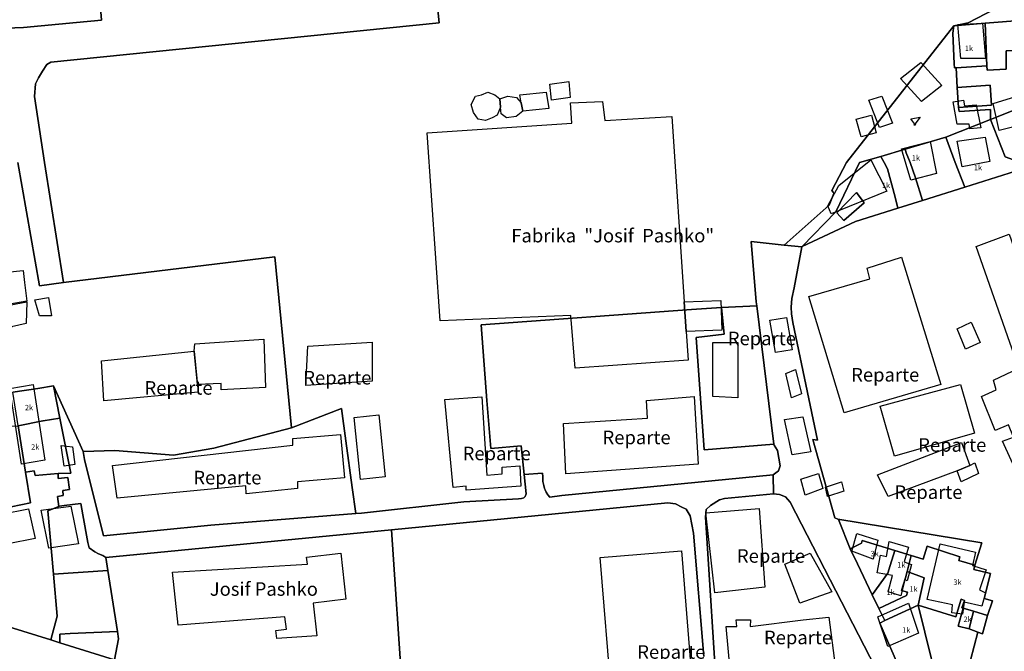
# Model space of a CAD drawing. Units: inches. Extents: x 3167 to 26728, y -445 to 9732.
# Drawn here: x 18873 to 19237, y 5424 to 5657 of the extents above; entities that cross this region are included whole.
import ezdxf
from ezdxf.enums import TextEntityAlignment as Align

# ---------------------------------------------------------------- set-up
doc = ezdxf.new("R2010")
doc.units = ezdxf.units.IN
doc.header["$MEASUREMENT"] = 0
doc.layers.add('buildingshp', color=7, linetype='Continuous', true_color=0xea2c0b)
for name, color, linetype in [('Godina_EMER', 7, 'Continuous'), ('Godina_NR-Kati', 7, 'Continuous'), ('Parcelat', 115, 'Continuous')]:
    doc.layers.add(name, color=color, linetype=linetype)
doc.styles.add('arial', font='ARIAL.TTF')

msp = doc.modelspace()

# ---------------------------------------------------------------- linework, layer by layer
at = {"layer": 'buildingshp'}
for points in [[(19230.14, 5642.79), (19221.05, 5642.79), (19219.89, 5655.29), (19228.99, 5655.79), (19230.14, 5642.79)], [(19206.49, 5626.79), (19198.74, 5635.29), (19206.18, 5641.29), (19213.96, 5632.79), (19206.49, 5626.79)], [(19069.68, 5627.29), (19069.08, 5633.29), (19076.05, 5634.29), (19076.64, 5628.29), (19069.68, 5627.29)], [(19050.86, 5624.79), (19049.61, 5621.79), (19047.74, 5620.79), (19045.36, 5619.79), (19042.64, 5620.29), (19040.93, 5622.79), (19039.99, 5625.79), (19041.61, 5628.79), (19043.77, 5629.29), (19046.14, 5630.29), (19048.74, 5629.29), (19050.64, 5627.79), (19050.86, 5624.79)], [(19050.64, 5627.79), (19052.08, 5628.29), (19053.61, 5628.79), (19056.74, 5628.29), (19058.55, 5626.29), (19059.08, 5623.29), (19056.64, 5621.29), (19053.02, 5620.79), (19051.05, 5622.29), (19050.86, 5624.79), (19050.64, 5627.79)], [(19058.55, 5626.29), (19058.05, 5629.29), (19067.68, 5630.29), (19068.74, 5624.29), (19059.08, 5623.29), (19058.55, 5626.29)], [(19190.93, 5617.29), (19186.99, 5627.29), (19191.86, 5628.79), (19195.8, 5618.79), (19190.93, 5617.29)], [(19219.65, 5618.42), (19218.16, 5626.73), (19221.99, 5627.36), (19222.42, 5625.24), (19226.68, 5625.66), (19228.38, 5617.15), (19224.34, 5616.72), (19224.12, 5618.42), (19219.65, 5618.42)], [(19235.14, 5616.14), (19232.95, 5626.15), (19242.92, 5629.15), (19245.11, 5618.65), (19235.14, 5616.14)], [(19119.52, 5541.79), (19120.24, 5531.29), (19078.49, 5528.29), (19076.86, 5547.79), (19028.58, 5545.79), (19023.8, 5615.29), (19077.21, 5618.79), (19076.71, 5626.29), (19088.61, 5626.79), (19089.46, 5619.79), (19114.24, 5621.29), (19118.8, 5552.79), (19119.52, 5541.79)], [(19184.14, 5613.79), (19182.33, 5620.29), (19187.96, 5621.79), (19189.74, 5615.29), (19184.14, 5613.79)], [(19203.98, 5618.5), (19202.52, 5620.45), (19206.01, 5621.03), (19203.98, 5618.5)], [(19203.68, 5618.13), (19203.98, 5618.5), (19204.26, 5618.13), (19203.68, 5618.13)], [(19221.54, 5602.72), (19219.72, 5612.22), (19229.97, 5613.72), (19231.79, 5604.72), (19221.54, 5602.72)], [(19202.54, 5597.72), (19199.08, 5609.38), (19209.65, 5612.04), (19212.04, 5600.22), (19202.54, 5597.72)], [(19173.14, 5585.29), (19171.8, 5588.29), (19175.86, 5595.79), (19187.73, 5605.23), (19193.69, 5593.73), (19173.14, 5585.29)], [(19246.21, 5529.79), (19242.46, 5528.29), (19226.74, 5573.29), (19238.93, 5577.79), (19254.64, 5532.79), (19246.21, 5529.79)], [(19177.89, 5511.79), (19164.77, 5554.79), (19187.33, 5561.29), (19186.39, 5565.29), (19199.11, 5569.29), (19213.61, 5522.29), (19177.89, 5511.79)], [(18874.42, 5564.35), (18874.94, 5559.99), (18875.79, 5552.99), (18869.48, 5551.99), (18862.63, 5550.49), (18860.91, 5562.99), (18874.42, 5564.35)], [(18878.71, 5553.55), (18883.74, 5554.38), (18884.86, 5547.68), (18880.39, 5547.68), (18878.71, 5553.55)], [(18875.79, 5552.82), (18875.5, 5544.76), (18870.05, 5543.57), (18869.52, 5540.62), (18864.86, 5539.62), (18864.61, 5545.12), (18862.89, 5544.81), (18862.63, 5550.32), (18875.79, 5552.82)], [(19118.8, 5552.79), (19132.3, 5553.29), (19132.68, 5542.29), (19119.52, 5541.79), (19118.8, 5552.79)], [(19152.53, 5534.01), (19150.47, 5546.01), (19156.56, 5547.01), (19158.62, 5535.01), (19152.53, 5534.01)], [(19222.8, 5535.29), (19219.61, 5542.79), (19224.89, 5545.29), (19228.11, 5537.79), (19222.8, 5535.29)], [(18937.63, 5534.56), (18937.84, 5537.33), (18963.38, 5539.03), (18964.02, 5521.15), (18947.63, 5520.3), (18947.63, 5522.64), (18938.85, 5522.19), (18937.63, 5534.56)], [(18978.89, 5521.81), (18979.58, 5536.44), (19003.39, 5537.94), (19003.39, 5523.49), (18978.89, 5521.81)], [(19138.61, 5517.29), (19129.3, 5517.79), (19129.33, 5537.79), (19138.64, 5537.79), (19138.61, 5517.29)], [(18903.36, 5530.94), (18937.63, 5534.56), (18939.12, 5519.45), (18904.21, 5516.26), (18903.36, 5530.94)], [(19246.21, 5529.79), (19246.89, 5528.29), (19250.55, 5519.79), (19255.08, 5521.79), (19257.71, 5514.29), (19274.99, 5464.29), (19256.21, 5457.79), (19236.46, 5501.29), (19240.52, 5502.79), (19238.61, 5507.29), (19233.77, 5505.29), (19228.64, 5517.79), (19234.14, 5520.29), (19233.11, 5523.79), (19242.46, 5528.29), (19246.21, 5529.79)], [(19158.48, 5517.28), (19156.3, 5526.28), (19159.89, 5527.78), (19162.08, 5518.78), (19158.48, 5517.28)], [(18873.81, 5492.8), (18869.47, 5520.8), (18878.06, 5522.3), (18882.37, 5494.3), (18873.81, 5492.8)], [(19196.46, 5495.79), (19191.24, 5514.29), (19220.89, 5522.29), (19226.11, 5504.29), (19196.46, 5495.79)], [(19038.1, 5483.22), (19038.13, 5484.72), (19033.35, 5484.22), (19030.25, 5516.72), (19044, 5517.72), (19045.75, 5488.72), (19051.41, 5489.22), (19051.44, 5491.72), (19058, 5492.22), (19058.31, 5484.72), (19038.1, 5483.22)], [(19075.06, 5489.28), (19074.1, 5507.78), (19105.13, 5509.78), (19104.78, 5516.28), (19122.47, 5517.78), (19123.94, 5492.78), (19075.06, 5489.28)], [(18999.05, 5487.07), (18996.77, 5510.07), (19005.93, 5511.07), (19008.21, 5488.07), (18999.05, 5487.07)], [(19158.68, 5496.29), (19155.83, 5509.29), (19162.64, 5510.29), (19165.52, 5497.29), (19158.68, 5496.29)], [(18909.14, 5480.28), (18907.39, 5492.28), (18974.14, 5499.78), (18974.05, 5502.28), (18991.71, 5503.78), (18993.18, 5487.78), (18975.77, 5486.28), (18975.8, 5483.78), (18956.89, 5481.78), (18956.71, 5484.78), (18909.14, 5480.28)], [(19224.39, 5492.29), (19219.68, 5490.29), (19194.14, 5480.79), (19190.24, 5488.79), (19221.21, 5500.79), (19224.39, 5492.29)], [(18892.64, 5499.15), (18893.44, 5492.7), (18889.61, 5492.1), (18888.49, 5499.64), (18892.64, 5499.15)], [(19224.39, 5492.29), (19226.21, 5493.29), (19227.61, 5489.29), (19221.14, 5486.29), (19219.68, 5490.29), (19224.39, 5492.29)], [(19163.43, 5481.29), (19161.86, 5487.29), (19168.39, 5489.29), (19169.96, 5483.79), (19163.43, 5481.29)], [(19171.77, 5480.79), (19170.93, 5484.29), (19176.89, 5486.29), (19177.77, 5482.79), (19171.77, 5480.79)], [(18868.86, 5463.29), (18866.39, 5474.29), (18876.39, 5476.29), (18878.89, 5465.29), (18868.86, 5463.29)], [(18883.89, 5461.79), (18881.02, 5475.79), (18891.96, 5477.29), (18894.83, 5463.29), (18883.89, 5461.79)], [(19130.14, 5445.29), (19126.8, 5474.79), (19146.43, 5476.46), (19148.52, 5447.29), (19130.14, 5445.29)], [(19188.58, 5457.65), (19180.7, 5460.65), (19182.52, 5467.15), (19190.39, 5464.65), (19188.58, 5457.65)], [(19198.8, 5444.15), (19194.14, 5445.65), (19195.77, 5451.65), (19190.11, 5452.65), (19191.36, 5459.15), (19193.58, 5458.65), (19194.52, 5464.15), (19201.64, 5462.14), (19200.11, 5456.65), (19202.8, 5455.65), (19201.2, 5449.65), (19200.33, 5450.15), (19198.8, 5444.15)], [(19221.58, 5437.29), (19217.68, 5437.79), (19217.96, 5440.79), (19208.52, 5442.79), (19213.43, 5463.29), (19226.43, 5460.29), (19225.3, 5455.29), (19230.39, 5453.79), (19227.93, 5446.29), (19230.14, 5445.29), (19228.8, 5440.29), (19222.24, 5441.79), (19221.58, 5437.29)], [(18968.12, 5428.36), (18967.74, 5431.36), (18971.77, 5431.86), (18971.12, 5436.36), (18931.67, 5433.25), (18929.54, 5452.83), (18979.46, 5455.86), (18979.18, 5458.36), (18991.84, 5459.86), (18993.65, 5442.86), (18981.65, 5441.36), (18982.93, 5429.36), (18968.12, 5428.36)], [(19091.98, 5405.78), (19087.66, 5458.28), (19117.7, 5460.78), (19122.01, 5408.28), (19091.98, 5405.78)], [(19161.47, 5441.36), (19155.94, 5455.86), (19165.38, 5459.86), (19173.34, 5445.55), (19161.47, 5441.36)], [(19194.05, 5425.36), (19190.36, 5436.36), (19201.7, 5441.36), (19205.39, 5430.36), (19194.05, 5425.36)], [(19162.74, 5435.29), (19172.21, 5436.29), (19174.55, 5418.29), (19183.83, 5419.79), (19187.71, 5408.29), (19161.83, 5406.29), (19161.52, 5402.79), (19137.24, 5400.79), (19134.21, 5432.79), (19138.27, 5432.79), (19138.02, 5435.29), (19143.3, 5435.29), (19143.18, 5432.79), (19162.74, 5435.29)]]:
    msp.add_lwpolyline(points, close=True, dxfattribs=at)
at = {"layer": 'Parcelat'}
for points in [[(18874.46, 5654.21), (18864.94, 5653.88), (18854.91, 5677.19), (18852.1, 5695.19), (18853.61, 5695.41), (18852.68, 5699.17), (18870.11, 5700.68), (18870.07, 5701.09), (18889.77, 5702.93), (18892.93, 5702.29), (18896.38, 5695.73), (18900.73, 5688.59), (18903.41, 5656.86), (18894.16, 5656.05), (18874.46, 5654.21)], [(19244.92, 5649.87), (19245.13, 5645.69), (19237.74, 5645.55), (19237.72, 5638.75), (19230.73, 5638.4), (19230.66, 5640.02), (19230.01, 5655.78), (19244.33, 5656.9), (19244.92, 5649.87)], [(19178.79, 5604.26), (19218.44, 5654.87), (19218.02, 5652.07), (19218.6, 5640.75), (19218.64, 5639.27), (19219.27, 5639.31), (19219.67, 5632.04), (19220.15, 5624.64), (19220.4, 5623.2), (19231.97, 5623.92), (19232.03, 5620.23), (19215.5, 5613.67), (19200.42, 5609.23), (19191.39, 5606.57), (19183.55, 5604.26), (19174.81, 5586.06), (19162.42, 5573.25), (19162.25, 5573.08), (19155.77, 5573.77), (19172.34, 5588.53), (19174.04, 5592.87), (19173.97, 5593.1), (19173.8, 5593.36), (19173.38, 5593.98), (19178.79, 5604.26)], [(19218.6, 5640.75), (19218.02, 5652.07), (19218.44, 5654.87), (19230.01, 5655.78), (19230.66, 5640.02), (19219.27, 5639.31), (19218.64, 5639.27), (19218.6, 5640.75)], [(19237.74, 5645.55), (19245.13, 5645.69), (19245.34, 5641.44), (19245.47, 5638.88), (19245.93, 5625.75), (19232.03, 5620.23), (19231.97, 5623.92), (19220.4, 5623.2), (19220.15, 5624.64), (19232.4, 5625.43), (19231.92, 5632.83), (19219.67, 5632.04), (19219.27, 5639.31), (19230.66, 5640.02), (19230.73, 5638.4), (19237.72, 5638.75), (19237.74, 5645.55)], [(19220.15, 5624.64), (19219.67, 5632.04), (19231.92, 5632.83), (19232.4, 5625.43), (19220.15, 5624.64)], [(19243.2, 5604.26), (19237.45, 5606.37), (19232.03, 5620.23), (19245.93, 5625.75), (19250.14, 5614.46), (19253.86, 5604.46), (19253.27, 5604.26), (19245.92, 5602.61), (19243.2, 5604.26)], [(19245.92, 5602.61), (19222.45, 5595.2), (19218.91, 5604.26), (19215.5, 5613.67), (19232.03, 5620.23), (19237.45, 5606.37), (19243.2, 5604.26), (19245.92, 5602.61)], [(19204.23, 5598.63), (19202.32, 5604.26), (19200.84, 5607.89), (19200.42, 5609.23), (19215.5, 5613.67), (19218.91, 5604.26), (19222.45, 5595.2), (19206.81, 5590.27), (19204.23, 5598.63)], [(19204.23, 5598.63), (19206.81, 5590.27), (19197.69, 5587.39), (19196.79, 5591.5), (19193.94, 5602), (19192.68, 5604.26), (19191.39, 5606.57), (19200.42, 5609.23), (19200.84, 5607.89), (19202.32, 5604.26), (19204.23, 5598.63)], [(19193.94, 5602), (19196.79, 5591.5), (19197.69, 5587.39), (19182.03, 5582.44), (19162.42, 5573.25), (19174.81, 5586.06), (19183.55, 5604.26), (19191.39, 5606.57), (19192.68, 5604.26), (19193.94, 5602)], [(19175.15, 5585.74), (19182.5, 5593.15), (19185.29, 5589.43), (19177.79, 5582.84), (19175.15, 5585.74)], [(19175.15, 5585.74), (19177.79, 5582.84), (19185.29, 5589.43), (19182.5, 5593.15), (19175.15, 5585.74)], [(19043.67, 5544.27), (19121.51, 5549.95), (19132.56, 5550.69), (19133.59, 5540.82), (19123.23, 5539.66), (19126.18, 5498.15), (19151.93, 5500.13), (19151.97, 5499.8), (19153.19, 5497.87), (19154.28, 5492.21), (19153.59, 5490.3), (19151.62, 5488.82), (19073.53, 5481.22), (19069.08, 5480.64), (19068.38, 5481.49), (19067.77, 5482.49), (19067.33, 5483.26), (19067.14, 5483.83), (19066.83, 5484.9), (19066.53, 5486.36), (19066.55, 5487.07), (19066.47, 5488.09), (19066.42, 5489.42), (19059.54, 5489.03), (19058.48, 5499.59), (19047.29, 5498.64), (19045.8, 5516.36), (19043.67, 5544.27)], [(19151.93, 5500.13), (19126.18, 5498.15), (19123.23, 5539.66), (19133.59, 5540.82), (19132.56, 5550.69), (19145.56, 5551.29), (19151.93, 5500.13)], [(18879.77, 5520.81), (18885.62, 5521.79), (18888.01, 5509.75), (18881.83, 5508.83), (18881.66, 5508.79), (18872.57, 5507.01), (18870.62, 5519.37), (18879.77, 5520.81)], [(18995.98, 5484.2), (18997.37, 5474.54), (18943.83, 5470.3), (18904.13, 5466.27), (18897.04, 5494.48), (18896.53, 5497.45), (18908.32, 5497.79), (18929.97, 5496.14), (18944.89, 5498.73), (18973.58, 5506.17), (18992.1, 5513.4), (18993.63, 5501.43), (18995.98, 5484.2)], [(18852.23, 5476.26), (18853.66, 5487.86), (18838.73, 5493.85), (18842.86, 5505.75), (18872.57, 5507.01), (18875.26, 5489.88), (18877.15, 5478.49), (18866.41, 5476.24), (18865.66, 5479.13), (18852.23, 5476.26)], [(18881.83, 5508.83), (18888.01, 5509.75), (18892.03, 5489.5), (18887.39, 5489.35), (18878.88, 5488.66), (18878.48, 5490.27), (18875.26, 5489.88), (18872.57, 5507.01), (18881.66, 5508.79), (18881.83, 5508.83)], [(18889.01, 5483.05), (18889.17, 5481.16), (18887.07, 5480.82), (18887.6, 5477.15), (18883.57, 5475.5), (18885.6, 5452.1), (18886.95, 5436.58), (18884.58, 5427.8), (18857.07, 5436.33), (18858.54, 5467.09), (18851.24, 5468), (18852.23, 5476.26), (18865.66, 5479.13), (18866.41, 5476.24), (18877.15, 5478.49), (18875.26, 5489.88), (18878.48, 5490.27), (18878.88, 5488.66), (18887.39, 5489.35), (18887.32, 5487.46), (18890.87, 5487.82), (18891.56, 5483.38), (18889.01, 5483.05)], [(19151.83, 5481.8), (19154, 5481.62), (19156.22, 5480.69), (19157.96, 5478.78), (19200.03, 5396.89), (19196.58, 5396.39), (19193.99, 5393.11), (19191.57, 5391.91), (19192.12, 5390.55), (19190.28, 5389.67), (19192.45, 5385.16), (19181.38, 5385.5), (19180.76, 5385.52), (19157.34, 5387.38), (19143.83, 5387.68), (19140.26, 5387.76), (19132.02, 5388.04), (19131.16, 5401.72), (19126.61, 5473.19), (19126.93, 5476.07), (19128.44, 5477.5), (19131.8, 5479.57), (19133.63, 5480.12), (19151.83, 5481.8)], [(18896.42, 5474.11), (18898.29, 5463.78), (18898.78, 5461.84), (18900.92, 5460.44), (18902.23, 5459.64), (18903.85, 5459.02), (18904.95, 5458.26), (18905.7, 5453.5), (18885.6, 5452.1), (18883.57, 5475.5), (18887.6, 5477.15), (18887.86, 5477.29), (18889.52, 5477.51), (18895.72, 5478.23), (18896.42, 5474.11)], [(19226.2, 5455.45), (19220.27, 5457.17), (19220.68, 5458.6), (19208.53, 5462.45), (19207.09, 5457.71), (19202.61, 5459.08), (19196.64, 5460.9), (19184.57, 5464.58), (19184.3, 5463.58), (19180.17, 5461.54), (19175.77, 5472.31), (19175.49, 5472.44), (19228.82, 5463.69), (19226.2, 5455.45)], [(19194.01, 5452.51), (19188.27, 5444.54), (19182.79, 5455.92), (19180.17, 5461.54), (19184.3, 5463.58), (19184.57, 5464.58), (19196.64, 5460.9), (19194.91, 5455.37), (19194.01, 5452.51)], [(19194.01, 5452.51), (19194.91, 5455.37), (19196.64, 5460.9), (19202.61, 5459.08), (19201.23, 5453.07), (19200.52, 5450.75), (19199.11, 5446.12), (19201.32, 5445.43), (19200.93, 5444.19), (19190.72, 5439.45), (19188.27, 5444.54), (19194.01, 5452.51)], [(19205.21, 5440.68), (19207.48, 5450.72), (19201.23, 5453.07), (19202.61, 5459.08), (19207.09, 5457.71), (19208.53, 5462.45), (19220.68, 5458.6), (19220.27, 5457.17), (19226.2, 5455.45), (19225.84, 5453.81), (19231.99, 5452.43), (19229.61, 5443.08), (19232.67, 5442.25), (19230.89, 5436.89), (19225.72, 5438.44), (19221.92, 5439.58), (19221.42, 5439.73), (19222.32, 5442.45), (19221.2, 5442.85), (19219.15, 5436.31), (19205.21, 5440.68)], [(18891.83, 5430.24), (18887.95, 5430.01), (18887.98, 5426.74), (18884.58, 5427.8), (18886.95, 5436.58), (18885.6, 5452.1), (18905.7, 5453.5), (18909.24, 5430.93), (18891.83, 5430.24)], [(19200.93, 5444.19), (19201.32, 5445.43), (19199.11, 5446.12), (19200.52, 5450.75), (19201.23, 5453.07), (19207.48, 5450.72), (19205.21, 5440.68), (19192.88, 5434.96), (19190.72, 5439.45), (19200.93, 5444.19)], [(19205.21, 5440.68), (19214.94, 5401.25), (19207.03, 5397.44), (19191.03, 5434.04), (19192.88, 5434.96), (19205.21, 5440.68)], [(19224.04, 5431.89), (19220.09, 5432.87), (19221.92, 5439.58), (19225.72, 5438.44), (19224.04, 5431.89)], [(19227.3, 5430.66), (19224.04, 5431.89), (19225.72, 5438.44), (19230.89, 5436.89), (19228.97, 5430.03), (19227.3, 5430.66)], [(18909.24, 5430.93), (18909.67, 5428.21), (18908.13, 5420.5), (18887.98, 5426.74), (18887.95, 5430.01), (18891.83, 5430.24), (18909.24, 5430.93)]]:
    msp.add_lwpolyline(points, close=True, dxfattribs=at)
for points in [[(19024.33, 5693.19), (19028.15, 5655.88), (18884.66, 5641.37), (18883.19, 5640.49), (18881.51, 5638.06), (18880.1, 5635.65), (18879.01, 5633.36), (18878.57, 5628.66), (18882.33, 5604.26), (18889.25, 5559.98), (18880.49, 5558.66), (18872.43, 5604.26)], [(19233.48, 5660.98), (19223.76, 5655.97), (19218.44, 5654.87), (19178.79, 5604.26), (19173.38, 5593.98), (19173.8, 5593.36), (19173.97, 5593.1), (19174.04, 5592.87), (19172.34, 5588.53), (19155.77, 5573.77), (19143.56, 5575.08), (19145.37, 5552.76), (19145.56, 5551.29), (19132.56, 5550.69), (19121.51, 5549.95), (19043.67, 5544.27), (19045.8, 5516.36), (19047.29, 5498.64), (19058.48, 5499.59), (19059.54, 5489.03), (19060.4, 5481.81), (19059.99, 5480.82), (19059.53, 5480.4), (19058.63, 5480.09), (19057.56, 5479.96), (19037.27, 5478.88), (18999.45, 5474.71), (18997.37, 5474.54), (18995.98, 5484.2), (18995.98, 5484.2), (18993.63, 5501.43), (18992.1, 5513.4), (18973.58, 5506.17), (18967.47, 5569.47), (18889.25, 5559.98), (18882.33, 5604.26), (18878.57, 5628.66), (18879.01, 5633.36), (18880.1, 5635.65), (18881.51, 5638.06), (18883.19, 5640.49), (18884.66, 5641.37), (19028.15, 5655.88), (19024.33, 5693.19)], [(18864.94, 5653.88), (18874.46, 5654.21), (18874.46, 5654.21), (18894.16, 5656.05), (18903.41, 5656.86), (18900.73, 5688.59)], [(19244.33, 5656.9), (19230.01, 5655.78), (19218.44, 5654.87), (19223.76, 5655.97), (19233.48, 5660.98), (19241.61, 5667.29)], [(18872.43, 5604.26), (18880.49, 5558.66), (18889.25, 5559.98), (18967.47, 5569.47), (18973.58, 5506.17), (18944.89, 5498.73), (18929.97, 5496.14), (18908.32, 5497.79), (18896.53, 5497.45), (18885.62, 5521.79), (18879.77, 5520.81), (18879.77, 5520.81), (18870.62, 5519.37)], [(19223.19, 5415.21), (19227.3, 5430.66), (19228.97, 5430.03), (19230.89, 5436.89), (19232.67, 5442.25), (19229.61, 5443.08), (19231.99, 5452.43), (19225.84, 5453.81), (19226.2, 5455.45), (19228.82, 5463.69), (19175.49, 5472.44), (19174.43, 5472.92), (19166.27, 5501.88), (19167.98, 5501.7), (19158.97, 5545.16), (19158.43, 5548.32), (19158.36, 5550.81), (19158.55, 5554.07), (19159.45, 5557.98), (19162.25, 5573.08), (19162.42, 5573.25), (19182.03, 5582.44), (19197.69, 5587.39), (19206.81, 5590.27), (19222.45, 5595.2), (19245.92, 5602.61)], [(19200.03, 5396.89), (19157.96, 5478.78), (19156.22, 5480.69), (19154, 5481.62), (19151.83, 5481.8), (19151.62, 5488.82), (19153.59, 5490.3), (19154.28, 5492.21), (19153.19, 5497.87), (19151.97, 5499.8), (19151.93, 5500.13), (19145.56, 5551.29), (19145.37, 5552.76), (19143.56, 5575.08), (19155.77, 5573.77), (19162.25, 5573.08), (19159.45, 5557.98), (19158.55, 5554.07), (19158.36, 5550.81), (19158.43, 5548.32), (19158.97, 5545.16), (19167.98, 5501.7), (19166.27, 5501.88), (19174.43, 5472.92), (19175.49, 5472.44), (19175.77, 5472.31), (19180.17, 5461.54), (19182.79, 5455.92), (19188.27, 5444.54), (19190.72, 5439.45), (19192.88, 5434.96), (19191.03, 5434.04), (19207.03, 5397.44)], [(19125.96, 5421.71), (19122.22, 5467.32), (19120.99, 5473.64), (19119.45, 5476.18), (19117.94, 5476.94), (19115.53, 5478.15), (19112.73, 5478.51), (19010.61, 5468.56), (18904.95, 5458.26), (18903.85, 5459.02), (18902.23, 5459.64), (18900.92, 5460.44), (18898.78, 5461.84), (18898.29, 5463.78), (18896.42, 5474.11), (18896.42, 5474.11), (18895.72, 5478.23), (18889.52, 5477.51), (18887.86, 5477.29), (18887.6, 5477.15), (18887.07, 5480.82), (18889.17, 5481.16), (18889.01, 5483.05), (18891.56, 5483.38), (18890.87, 5487.82), (18887.32, 5487.46), (18887.39, 5489.35), (18892.03, 5489.5), (18888.01, 5509.75), (18885.62, 5521.79), (18896.53, 5497.45), (18897.04, 5494.48), (18904.13, 5466.27), (18943.83, 5470.3), (18997.37, 5474.54), (18999.45, 5474.71), (19037.27, 5478.88), (19057.56, 5479.96), (19058.63, 5480.09), (19059.53, 5480.4), (19059.99, 5480.82), (19060.4, 5481.81), (19059.54, 5489.03), (19066.42, 5489.42), (19066.47, 5488.09), (19066.55, 5487.07), (19066.53, 5486.36), (19066.83, 5484.9), (19067.14, 5483.83), (19067.33, 5483.26), (19067.77, 5482.49), (19068.38, 5481.49), (19069.08, 5480.64), (19073.53, 5481.22), (19151.62, 5488.82), (19151.83, 5481.8), (19133.63, 5480.12), (19131.8, 5479.57), (19128.44, 5477.5), (19126.93, 5476.07), (19126.61, 5473.19), (19131.16, 5401.72)], [(19014.64, 5408.1), (19010.61, 5468.56), (19112.73, 5478.51), (19115.53, 5478.15), (19117.94, 5476.94), (19119.45, 5476.18), (19120.99, 5473.64), (19122.22, 5467.32), (19125.96, 5421.71)], [(18908.13, 5420.5), (18909.67, 5428.21), (18909.67, 5428.21), (18909.24, 5430.93), (18905.7, 5453.5), (18904.95, 5458.26), (19010.61, 5468.56), (19014.64, 5408.1)], [(19214.94, 5401.25), (19205.21, 5440.68), (19219.15, 5436.31), (19221.2, 5442.85), (19222.32, 5442.45), (19221.42, 5439.73), (19221.92, 5439.58), (19220.09, 5432.87), (19224.04, 5431.89), (19227.3, 5430.66), (19223.19, 5415.21)], [(18857.07, 5436.33), (18884.58, 5427.8), (18887.98, 5426.74), (18908.13, 5420.5)]]:
    msp.add_lwpolyline(points, dxfattribs=at)

# ---------------------------------------------------------------- texts
at = {"layer": 'Godina_EMER', "style": 'arial'}
for s, p in [('Fabrika  "Josif  Pashko"', (19054.84, 5574.77)), ('Reparte', (19134.89, 5536.76)), ('Reparte', (18977.94, 5522.26)), ('Reparte', (19180.48, 5523.33)), ('Reparte', (18919.25, 5518.48)), ('Reparte', (19088.57, 5500.16)), ('Reparte', (19205.26, 5497.39)), ('Reparte', (19036.86, 5494.24)), ('Reparte', (18937.3, 5485.33)), ('Reparte', (19196.45, 5479.94)), ('Reparte', (19138.25, 5456.36)), ('Josif Pashko', (18943.38, 5444.14)), ('Reparte', (19148.24, 5426.23)), ('Reparte', (19101.41, 5420.87))]:
    msp.add_text(s, height=5, dxfattribs=at).set_placement(p)
at = {"layer": 'Godina_NR-Kati', "style": 'arial'}
for s, p in [('1k', (19222.51, 5647.51)), ('1k', (19202.91, 5607)), ('1k', (19225.86, 5603.42)), ('1k', (19191.84, 5596.85)), ('2k', (18875.05, 5514.7)), ('2k', (18877.34, 5500.14)), ('3k', (19187.64, 5460.73)), ('1k', (19197.49, 5456.58)), ('3k', (19218.25, 5450.19)), ('1k', (19193.56, 5446.45)), ('1k', (19202.01, 5447.64)), ('2k', (19221.99, 5436.47)), ('1k', (19199.32, 5432.48))]:
    msp.add_text(s, height=2, dxfattribs=at).set_placement(p, align=Align.TOP_LEFT)

doc.saveas('drawing.dxf')
